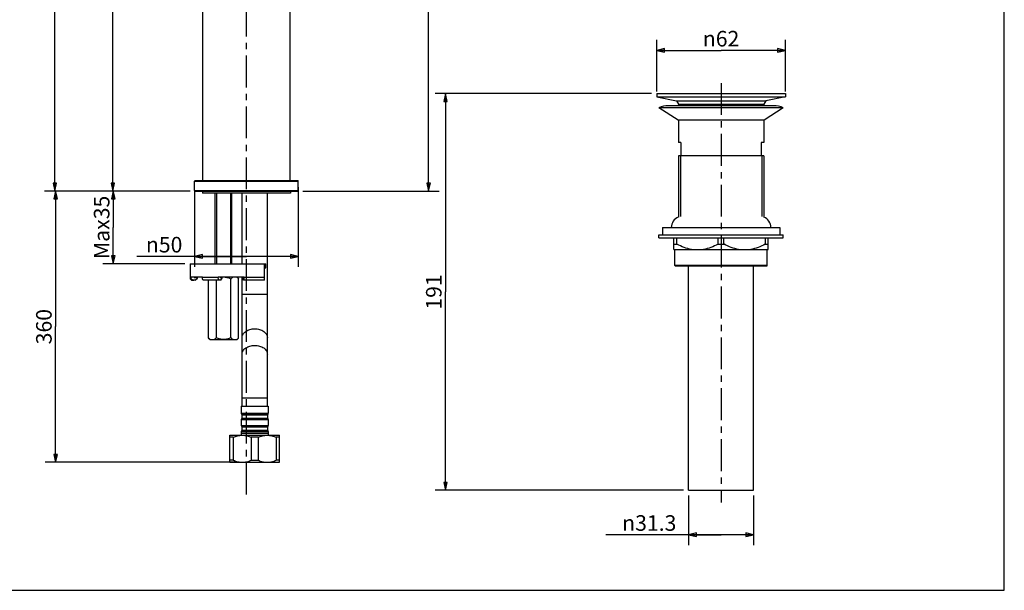
# Model space of a CAD drawing. Units: millimetres. Extents: x 0 to 297, y 0 to 210.
# Drawn here: x 107 to 297, y 0 to 110 of the extents above; entities that cross this region are included whole.
import ezdxf

# ---------------------------------------------------------------- set-up
doc = ezdxf.new("R2010")
doc.units = ezdxf.units.MM
doc.header["$LTSCALE"] = 16.335
doc.linetypes.add('CENTER', pattern=[0.6, 0.375, -0.075, 0.075, -0.075])
doc.layers.get('0').update_dxf_attribs({"linetype": 'CONTINUOUS'})
for name, color, linetype in [('02___PRT_ALL_AXES', 7, 'CONTINUOUS'), ('DEF_LAYER_ASSEM_MEMBER', 7, 'CONTINUOUS'), ('DEF_LAYER_AXIS', 7, 'CONTINUOUS'), ('DEF_LAYER_DIM', 7, 'CONTINUOUS')]:
    doc.layers.add(name, color=color, linetype=linetype)
doc.styles.get("Standard").update_dxf_attribs({"font": 'txt', "width": 0.8})
doc.styles.add('TEXTSTYLE_1', font='gdt', dxfattribs={"width": 0.8})
doc.dimstyles.new('DIMSTYLE_1', dxfattribs={"dimtxt": 3, "dimasz": 1.5, "dimexe": 2, "dimexo": 1, "dimgap": 0.75, "dimtad": 1, "dimdec": 0, "dimlfac": 2.5, "dimdsep": 46, "dimtxsty": 'STANDARD', "dimblk": 'CLOSED', "dimblk1": 'CLOSED', "dimblk2": 'CLOSED', "dimcen": 0.09, "dimazin": 2, "dimtfac": 1, "dimtdec": 0, "dimtofl": 0, "dimtmove": 0, "dimatfit": 3, "dimldrblk": 'CLOSED', "dimfxl": 1, "dimtolj": 1, "dimarcsym": 0})
doc.dimstyles.new('DIMSTYLE_3', dxfattribs={"dimtxt": 3, "dimasz": 1.5, "dimexe": 2, "dimexo": 1, "dimgap": 0.75, "dimtad": 1, "dimdec": 3, "dimlfac": 2.5, "dimdsep": 46, "dimtxsty": 'STANDARD', "dimblk": 'CLOSED', "dimblk1": 'CLOSED', "dimblk2": 'CLOSED', "dimcen": 0.09, "dimazin": 2, "dimtp": 0.001, "dimtm": 0.001, "dimtfac": 1, "dimtdec": 3, "dimtofl": 0, "dimtmove": 0, "dimatfit": 3, "dimldrblk": 'CLOSED', "dimfxl": 1, "dimtolj": 1, "dimarcsym": 0})

# ---------------------------------------------------------------- blocks, each defined once
blk = doc.blocks.new('_CLOSED')
at = {"color": 0, "linetype": 'BYBLOCK'}
for p, q in [((0, 0), (-1, 0.23)), ((-1, 0.23), (-1, -0.23)), ((-1, -0.23), (0, 0)), ((-1, 0), (0, 0))]:
    blk.add_line(p, q, dxfattribs=at)
blk = doc.blocks.new('*D1')
at = {"layer": 'DEF_LAYER_DIM', "color": 2, "linetype": 'CONTINUOUS'}
for p, q in [((208.19, 171.74), (184.01, 171.74)), ((186.01, 171.74), (186.01, 124.32)), ((186.01, 76.9), (186.01, 124.32)), ((161.76, 76.9), (188.01, 76.9))]:
    blk.add_line(p, q, dxfattribs=at)
at = {"layer": 'DEF_LAYER_DIM', "color": 2, "linetype": 'CONTINUOUS', "xscale": 1.5, "yscale": 1.5, "zscale": 1.5}
for p, rotation in [((186.01, 171.74), 90), ((186.01, 76.9), 270)]:
    blk.add_blockref('_CLOSED', p, dxfattribs=dict(at, rotation=rotation))
at = {"layer": 'DEF_LAYER_DIM', "color": 2, "linetype": 'CONTINUOUS', "insert": (182.26, 124.32), "char_height": 3, "width": 7.2, "attachment_point": 2, "rotation": 90, "line_spacing_factor": 0.9}
blk.add_mtext('237', dxfattribs=at)
blk = doc.blocks.new('*D4')
at = {"layer": 'DEF_LAYER_DIM', "color": 2, "linetype": 'CONTINUOUS'}
for p, q in [((141.88, 180.9), (123.12, 180.9)), ((125.12, 180.9), (125.12, 128.9)), ((125.12, 76.9), (125.12, 128.9)), ((140, 76.9), (123.12, 76.9))]:
    blk.add_line(p, q, dxfattribs=at)
at = {"layer": 'DEF_LAYER_DIM', "color": 2, "linetype": 'CONTINUOUS', "xscale": 1.5, "yscale": 1.5, "zscale": 1.5}
for p, rotation in [((125.12, 180.9), 90), ((125.12, 76.9), 270)]:
    blk.add_blockref('_CLOSED', p, dxfattribs=dict(at, rotation=rotation))
at = {"layer": 'DEF_LAYER_DIM', "color": 2, "linetype": 'CONTINUOUS', "insert": (121.37, 128.9), "char_height": 3, "width": 7.2, "attachment_point": 2, "rotation": 90, "line_spacing_factor": 0.9}
blk.add_mtext('260', dxfattribs=at)
blk = doc.blocks.new('*D5')
at = {"layer": 'DEF_LAYER_DIM', "color": 2, "linetype": 'CONTINUOUS'}
for p, q in [((144.78, 196.9), (111.93, 196.9)), ((113.93, 196.9), (113.93, 136.9)), ((113.93, 76.9), (113.93, 136.9)), ((140, 76.9), (111.93, 76.9))]:
    blk.add_line(p, q, dxfattribs=at)
at = {"layer": 'DEF_LAYER_DIM', "color": 2, "linetype": 'CONTINUOUS', "xscale": 1.5, "yscale": 1.5, "zscale": 1.5}
for p, rotation in [((113.93, 196.9), 90), ((113.93, 76.9), 270)]:
    blk.add_blockref('_CLOSED', p, dxfattribs=dict(at, rotation=rotation))
at = {"layer": 'DEF_LAYER_DIM', "color": 2, "linetype": 'CONTINUOUS', "insert": (110.18, 140.49), "char_height": 3, "width": 7.2, "attachment_point": 2, "rotation": 90, "line_spacing_factor": 0.9}
blk.add_mtext('300', dxfattribs=at)
blk = doc.blocks.new('*D6')
at = {"layer": 'DEF_LAYER_DIM', "color": 2, "linetype": 'CONTINUOUS'}
for p, q in [((140.88, 77.04), (140.88, 62.32)), ((160.88, 77.62), (160.88, 62.32)), ((150.88, 64.32), (129.73, 64.32)), ((140.88, 64.32), (150.88, 64.32)), ((160.88, 64.32), (150.88, 64.32))]:
    blk.add_line(p, q, dxfattribs=at)
at = {"layer": 'DEF_LAYER_DIM', "color": 2, "linetype": 'CONTINUOUS', "xscale": 1.5, "yscale": 1.5, "zscale": 1.5, "rotation": 180}
blk.add_blockref('_CLOSED', (140.88, 64.32), dxfattribs=at)
at = {"layer": 'DEF_LAYER_DIM', "color": 2, "linetype": 'CONTINUOUS', "xscale": 1.5, "yscale": 1.5, "zscale": 1.5}
blk.add_blockref('_CLOSED', (160.88, 64.32), dxfattribs=at)
at = {"layer": 'DEF_LAYER_DIM', "color": 2, "linetype": 'CONTINUOUS', "insert": (138.53, 68.07), "char_height": 3, "width": 8.8, "attachment_point": 3, "line_spacing_factor": 0.9, "style": 'TEXTSTYLE_1'}
blk.add_mtext('{\\fgdt;n}\\ftxt;50', dxfattribs=at)
blk = doc.blocks.new('*D7')
at = {"layer": 'DEF_LAYER_DIM', "color": 2, "linetype": 'CONTINUOUS'}
for p, q in [((140, 76.9), (123.21, 76.9)), ((125.21, 76.9), (125.21, 69.9)), ((125.21, 62.9), (125.21, 69.9)), ((139, 62.9), (123.21, 62.9))]:
    blk.add_line(p, q, dxfattribs=at)
at = {"layer": 'DEF_LAYER_DIM', "color": 2, "linetype": 'CONTINUOUS', "xscale": 1.5, "yscale": 1.5, "zscale": 1.5}
for p, rotation in [((125.21, 76.9), 90), ((125.21, 62.9), 270)]:
    blk.add_blockref('_CLOSED', p, dxfattribs=dict(at, rotation=rotation))
at = {"layer": 'DEF_LAYER_DIM', "color": 2, "linetype": 'CONTINUOUS', "insert": (121.46, 69.9), "char_height": 3, "width": 12, "attachment_point": 2, "rotation": 90, "line_spacing_factor": 0.9}
blk.add_mtext('Max35', dxfattribs=at)
blk = doc.blocks.new('*D8')
at = {"layer": 'DEF_LAYER_DIM', "color": 2, "linetype": 'CONTINUOUS'}
for p, q in [((140, 76.9), (112.07, 76.9)), ((114.07, 76.9), (114.07, 50.78)), ((114.07, 24.66), (114.07, 50.78)), ((149.11, 24.66), (112.07, 24.66))]:
    blk.add_line(p, q, dxfattribs=at)
at = {"layer": 'DEF_LAYER_DIM', "color": 2, "linetype": 'CONTINUOUS', "xscale": 1.5, "yscale": 1.5, "zscale": 1.5}
for p, rotation in [((114.07, 76.9), 90), ((114.07, 24.66), 270)]:
    blk.add_blockref('_CLOSED', p, dxfattribs=dict(at, rotation=rotation))
at = {"layer": 'DEF_LAYER_DIM', "color": 2, "linetype": 'CONTINUOUS', "insert": (110.32, 50.78), "char_height": 3, "width": 7.2, "attachment_point": 2, "rotation": 90, "line_spacing_factor": 0.9}
blk.add_mtext('360', dxfattribs=at)
blk = doc.blocks.new('*D9')
at = {"layer": 'DEF_LAYER_DIM', "color": 2, "linetype": 'CONTINUOUS'}
for p, q in [((229.99, 96.06), (229.99, 106)), ((254.79, 96.06), (254.79, 106)), ((229.99, 104), (242.39, 104)), ((254.79, 104), (242.39, 104))]:
    blk.add_line(p, q, dxfattribs=at)
at = {"layer": 'DEF_LAYER_DIM', "color": 2, "linetype": 'CONTINUOUS', "xscale": 1.5, "yscale": 1.5, "zscale": 1.5, "rotation": 180}
blk.add_blockref('_CLOSED', (229.99, 104), dxfattribs=at)
at = {"layer": 'DEF_LAYER_DIM', "color": 2, "linetype": 'CONTINUOUS', "xscale": 1.5, "yscale": 1.5, "zscale": 1.5}
blk.add_blockref('_CLOSED', (254.79, 104), dxfattribs=at)
at = {"layer": 'DEF_LAYER_DIM', "color": 2, "linetype": 'CONTINUOUS', "insert": (242.39, 107.75), "char_height": 3, "width": 8.8, "attachment_point": 2, "line_spacing_factor": 0.9, "style": 'TEXTSTYLE_1'}
blk.add_mtext('{\\fgdt;n}\\ftxt;62', dxfattribs=at)
blk = doc.blocks.new('*D10')
at = {"layer": 'DEF_LAYER_DIM', "color": 2, "linetype": 'CONTINUOUS'}
for p, q in [((228.99, 95.66), (187.25, 95.66)), ((189.25, 95.66), (189.25, 57.46)), ((189.25, 19.26), (189.25, 57.46)), ((235.13, 19.26), (187.25, 19.26))]:
    blk.add_line(p, q, dxfattribs=at)
at = {"layer": 'DEF_LAYER_DIM', "color": 2, "linetype": 'CONTINUOUS', "xscale": 1.5, "yscale": 1.5, "zscale": 1.5}
for p, rotation in [((189.25, 95.66), 90), ((189.25, 19.26), 270)]:
    blk.add_blockref('_CLOSED', p, dxfattribs=dict(at, rotation=rotation))
at = {"layer": 'DEF_LAYER_DIM', "color": 2, "linetype": 'CONTINUOUS', "insert": (185.5, 57.46), "char_height": 3, "width": 7.2, "attachment_point": 2, "rotation": 90, "line_spacing_factor": 0.9}
blk.add_mtext('191', dxfattribs=at)
blk = doc.blocks.new('*D11')
at = {"layer": 'DEF_LAYER_DIM', "color": 2, "linetype": 'CONTINUOUS'}
for p, q in [((236.13, 18.26), (236.13, 8.71)), ((248.65, 18.26), (248.65, 8.71)), ((242.39, 10.71), (220.17, 10.71)), ((236.13, 10.71), (242.39, 10.71)), ((248.65, 10.71), (242.39, 10.71))]:
    blk.add_line(p, q, dxfattribs=at)
at = {"layer": 'DEF_LAYER_DIM', "color": 2, "linetype": 'CONTINUOUS', "xscale": 1.5, "yscale": 1.5, "zscale": 1.5, "rotation": 180}
blk.add_blockref('_CLOSED', (236.13, 10.71), dxfattribs=at)
at = {"layer": 'DEF_LAYER_DIM', "color": 2, "linetype": 'CONTINUOUS', "xscale": 1.5, "yscale": 1.5, "zscale": 1.5}
blk.add_blockref('_CLOSED', (248.65, 10.71), dxfattribs=at)
at = {"layer": 'DEF_LAYER_DIM', "color": 2, "linetype": 'CONTINUOUS', "insert": (233.77, 14.46), "char_height": 3, "width": 13.6, "attachment_point": 3, "line_spacing_factor": 0.9, "style": 'TEXTSTYLE_1'}
blk.add_mtext('{\\fgdt;n}\\ftxt;31.3', dxfattribs=at)

msp = doc.modelspace()

# ---------------------------------------------------------------- linework, layer by layer
at = {"color": 7, "linetype": 'CONTINUOUS'}
for p, q in [((297, 0), (297, 210)), ((0, 0), (297, 0))]:
    msp.add_line(p, q, dxfattribs=at)
at = {"layer": '02___PRT_ALL_AXES', "color": 7, "linetype": 'CENTER'}
msp.add_line((242.39111, 97.70914), (242.39111, 16.91375), dxfattribs=at)
at = {"layer": 'DEF_LAYER_ASSEM_MEMBER', "color": 7, "linetype": 'CONTINUOUS'}
for p, q in [((142.47571, 78.90336), (142.47571, 180.50336)), ((159.27571, 78.90336), (159.27571, 164.74336)), ((229.99111, 95.66017), (254.79111, 95.66017)), ((229.99111, 95.66017), (229.99111, 95.06017)), ((229.99111, 95.06017), (254.79111, 95.06017)), ((229.99111, 95.06017), (233.79111, 94.25245)), ((254.79111, 95.06017), (250.99111, 94.25245)), ((254.79111, 95.66017), (254.79111, 95.06017)), ((252.54111, 93.32417), (232.24111, 93.32417)), ((233.79111, 94.25245), (250.99111, 94.25245)), ((233.79111, 94.25245), (234.15111, 93.62892)), ((234.15111, 93.62892), (250.63111, 93.62892)), ((234.15111, 93.62892), (234.15111, 93.32417)), ((250.99111, 94.25245), (250.63111, 93.62892)), ((250.63111, 93.62892), (250.63111, 93.32417)), ((254.39111, 92.92417), (230.39111, 92.92417)), ((234.09111, 90.52417), (230.39111, 92.92417)), ((254.39111, 92.92417), (250.69111, 90.52417)), ((250.69111, 90.52417), (234.09111, 90.52417)), ((234.15111, 90.52417), (234.15111, 86.26017)), ((250.63111, 90.52417), (250.63111, 86.26017)), ((234.64142, 86.26017), (234.15118, 86.26017)), ((234.64142, 86.26017), (234.64142, 83.66017)), ((250.63103, 86.26017), (250.14079, 86.26017)), ((250.14079, 86.26017), (250.14079, 83.66017)), ((250.63111, 83.66017), (234.15111, 83.66017)), ((234.15111, 83.66017), (234.15111, 71.88744)), ((250.63111, 83.66017), (250.63111, 71.88744)), ((140.87571, 77.02336), (140.87571, 78.78336)), ((140.87571, 78.78336), (160.87571, 78.78336)), ((140.99571, 78.90336), (160.75571, 78.90336)), ((160.87571, 77.02336), (160.87571, 78.78336)), ((140.87571, 77.02336), (160.87571, 77.02336)), ((140.99571, 76.90336), (160.75571, 76.90336)), ((142.37571, 76.90336), (142.37571, 76.50336)), ((159.37571, 76.50336), (142.37571, 76.50336)), ((144.87571, 62.90336), (144.87571, 76.50336)), ((148.07571, 62.90336), (148.07571, 76.50336)), ((150.03571, 62.90336), (150.03571, 76.50336)), ((154.91571, 35.46336), (154.91571, 76.50336)), ((159.37571, 76.90336), (159.37571, 76.50336)), ((230.39111, 67.86017), (230.39111, 68.46017)), ((230.39112, 68.46017), (254.39109, 68.46017)), ((231.09111, 69.86017), (253.69111, 69.86017)), ((231.09111, 69.86017), (231.09111, 68.46017)), ((253.69111, 69.86017), (253.69111, 68.46017)), ((254.39111, 67.86017), (254.39111, 68.46017)), ((230.39112, 67.86017), (254.39109, 67.86017)), ((233.29111, 65.66017), (233.29111, 67.86017)), ((233.29111, 66.6448), (233.88035, 66.6448)), ((233.8508, 66.6448), (233.8508, 67.86017)), ((241.80186, 66.6448), (242.98035, 66.6448)), ((241.83141, 66.6448), (241.83141, 67.86017)), ((242.9508, 66.6448), (242.9508, 67.86017)), ((250.90186, 66.6448), (251.49111, 66.6448)), ((250.93141, 66.6448), (250.93141, 67.86017)), ((251.49111, 65.66017), (251.49111, 67.86017)), ((233.29111, 65.66017), (251.49111, 65.66017)), ((233.49111, 62.58017), (233.49111, 65.66017)), ((251.29111, 62.58017), (251.29111, 65.66017)), ((139.99571, 62.90336), (139.99571, 60.22336)), ((139.99579, 62.90336), (154.59565, 62.90336)), ((154.37294, 60.22336), (154.37294, 62.90336)), ((154.59571, 62.10336), (154.59571, 62.90336)), ((154.37294, 62.10336), (154.59565, 62.10336)), ((154.38801, 60.30336), (154.38801, 62.10336)), ((251.29111, 62.58017), (233.49111, 62.58017)), ((251.17103, 62.46017), (233.61118, 62.46017)), ((236.13111, 19.26017), (236.13111, 62.46017)), ((248.65111, 19.26017), (248.65111, 62.46017)), ((140.1861, 60.22336), (139.99571, 60.22336)), ((140.1861, 60.30336), (140.1861, 60.22336)), ((142.37245, 60.30336), (140.1861, 60.30336)), ((141.00196, 59.70336), (140.51571, 59.70336)), ((140.79775, 60.30336), (140.79775, 60.22336)), ((140.79775, 60.22336), (141.41094, 60.22336)), ((141.00196, 59.70336), (141.41094, 60.10336)), ((141.41094, 60.10336), (141.41094, 60.22336)), ((142.37245, 60.30336), (142.37245, 60.22336)), ((145.43663, 60.22336), (142.37245, 60.22336)), ((145.96106, 59.70336), (142.71314, 59.70336)), ((143.5842, 48.59487), (143.5842, 59.70336)), ((145.08531, 48.65178), (145.08531, 59.70336)), ((145.43663, 60.30336), (145.43663, 60.22336)), ((150.4337, 60.30336), (145.43663, 60.30336)), ((145.82979, 60.30336), (145.82979, 60.22336)), ((145.82979, 60.22336), (146.22394, 60.22336)), ((145.96106, 59.70336), (146.22394, 60.10336)), ((146.22394, 60.10336), (146.22394, 60.22336)), ((147.86611, 48.65178), (147.86611, 59.95493)), ((149.07571, 60.30336), (149.36722, 60.01185)), ((149.36722, 48.59487), (149.36722, 60.01185)), ((150.03571, 35.46336), (150.03571, 60.30336)), ((150.22101, 60.10336), (150.22101, 60.22336)), ((150.22101, 60.22336), (150.32749, 60.22336)), ((150.29203, 59.70336), (150.22101, 60.10336)), ((154.2809, 59.70336), (150.29203, 59.70336)), ((150.32749, 60.30336), (150.32749, 60.22336)), ((150.4337, 60.30336), (150.4337, 60.22336)), ((154.37294, 60.22336), (150.4337, 60.22336)), ((154.37294, 60.30336), (154.38798, 60.30336)), ((150.03571, 57.06336), (154.91571, 57.06336)), ((143.5842, 48.59487), (143.87571, 48.30336)), ((143.87571, 48.30336), (149.07571, 48.30336)), ((149.36722, 48.59487), (149.07571, 48.30336)), ((150.03571, 37.06336), (154.91571, 37.06336)), ((149.87571, 35.46336), (155.07571, 35.46336)), ((149.87571, 35.46336), (149.87571, 34.09268)), ((155.07571, 35.46336), (155.07571, 34.09268)), ((149.87571, 34.09268), (155.07571, 34.09268)), ((149.87571, 32.87674), (155.07571, 32.87674)), ((149.87571, 32.87674), (149.87571, 31.77268)), ((149.97201, 33.83236), (149.99571, 33.80471)), ((149.97201, 33.83236), (154.97941, 33.83236)), ((149.99571, 33.16471), (149.97201, 33.13705)), ((149.97201, 33.13705), (154.97941, 33.13705)), ((149.99571, 33.80471), (154.95571, 33.80471)), ((149.99571, 33.80471), (149.99571, 33.16471)), ((149.99571, 33.16471), (154.95571, 33.16471)), ((154.97941, 33.83236), (154.95571, 33.80471)), ((154.95571, 33.80471), (154.95571, 33.16471)), ((154.95571, 33.16471), (154.97941, 33.13705)), ((155.07571, 32.87674), (155.07571, 31.77268)), ((149.87571, 31.77268), (155.07571, 31.77268)), ((149.87571, 30.55674), (155.07571, 30.55674)), ((149.87571, 30.55674), (149.87571, 29.86336)), ((149.97201, 31.51236), (149.99571, 31.48471)), ((149.97201, 31.51236), (154.97941, 31.51236)), ((149.99571, 30.84471), (149.97201, 30.81705)), ((149.97201, 30.81705), (154.97941, 30.81705)), ((149.99571, 31.48471), (154.95571, 31.48471)), ((149.99571, 31.48471), (149.99571, 30.84471)), ((149.99571, 30.84471), (154.95571, 30.84471)), ((154.97941, 31.51236), (154.95571, 31.48471)), ((154.95571, 31.48471), (154.95571, 30.84471)), ((154.95571, 30.84471), (154.97941, 30.81705)), ((155.07571, 30.55674), (155.07571, 29.86336)), ((147.67571, 29.86336), (157.27571, 29.86336)), ((147.67571, 24.66336), (147.67571, 29.86336)), ((148.34344, 29.46336), (147.67571, 29.46336)), ((148.34344, 29.46336), (148.34344, 25.06336)), ((149.87571, 30.26336), (155.07571, 30.26336)), ((153.1433, 29.46336), (151.80812, 29.46336)), ((151.80812, 29.46336), (151.80812, 25.06336)), ((153.1433, 29.46336), (153.1433, 25.06336)), ((157.27571, 29.46336), (156.60798, 29.46336)), ((156.60798, 29.46336), (156.60798, 25.06336)), ((157.27571, 24.66336), (157.27571, 29.86336)), ((148.34344, 25.06336), (147.67571, 25.06336)), ((151.80812, 25.06336), (153.1433, 25.06336)), ((157.27571, 25.06336), (156.60798, 25.06336)), ((147.67571, 24.66336), (157.27571, 24.66336)), ((236.13111, 19.26017), (248.65111, 19.26017))]:
    msp.add_line(p, q, dxfattribs=at)
at = {"layer": 'DEF_LAYER_ASSEM_MEMBER', "color": 2, "linetype": 'CONTINUOUS'}
for p, q in [((234.55111, 83.66017), (234.55111, 72.02387)), ((250.23111, 83.66017), (250.23111, 72.02387)), ((145.12571, 76.50336), (145.12571, 62.90336)), ((147.82571, 76.50336), (147.82571, 62.90336))]:
    msp.add_line(p, q, dxfattribs=at)
at = {"layer": 'DEF_LAYER_ASSEM_MEMBER', "color": 7, "linetype": 'CONTINUOUS'}
for centre, radius, start, end in [((232.24111, 88.84604), 4.47813, 90, 114.4009375), ((252.54111, 88.84604), 4.47813, 65.5990625, 90), ((140.99571, 78.78336), 0.12, 90, 180), ((160.75571, 78.78336), 0.12, 0, 90), ((140.99571, 77.02336), 0.12, 180, 270), ((160.75571, 77.02336), 0.12, 270, 360), ((235.00111, 69.86017), 2.21, 112.7611532, 180), ((249.78111, 69.86017), 2.21, 0, 67.2388468), ((233.61111, 62.58017), 0.12, 180, 270.0000029), ((251.17111, 62.58017), 0.12, 269.9999971, 360), ((140.51571, 60.22336), 0.52, 180, 270), ((140.71508, 60.23989), 0.53641, 249.7608349, 254.7310664), ((140.71472, 60.23864), 0.5351, 254.7332485, 255.1220071), ((140.71639, 60.24615), 0.54279, 255.1549299, 269.9704705), ((144.47408, 49.26281), 1.08978, 238.0930677, 241.6919553), ((150.27571, 34.09268), 0.4, 180, 220.6012946), ((150.27571, 32.87674), 0.4, 139.3987054, 180), ((154.67571, 34.09268), 0.4, 319.3987054, 360), ((154.67571, 32.87674), 0.4, 0, 40.6012946), ((150.27571, 31.77268), 0.4, 180, 220.6012946), ((150.27571, 30.55674), 0.4, 139.3987054, 180), ((154.67571, 31.77268), 0.4, 319.3987054, 360), ((154.67571, 30.55674), 0.4, 0, 40.6012946)]:
    msp.add_arc(centre, radius, start, end, dxfattribs=at)
for points, knots in [([(236.66957, 65.66017), (236.18519, 65.74241), (235.22579, 66.00716), (234.32213, 66.41573), (233.88035, 66.6448)], [0, 0, 0, 0, 0.496803505, 1, 1, 1, 1]), ([(241.80186, 66.6448), (241.36008, 66.41573), (240.45642, 66.00716), (239.49702, 65.74241), (239.01264, 65.66017)], [0, 0, 0, 0, 0.503197842, 1, 1, 1, 1]), ([(245.76957, 65.66017), (245.28519, 65.74241), (244.32579, 66.00716), (243.42213, 66.41573), (242.98035, 66.6448)], [0, 0, 0, 0, 0.496803505, 1, 1, 1, 1]), ([(250.90186, 66.6448), (250.46008, 66.41573), (249.55642, 66.00716), (248.59702, 65.74241), (248.11264, 65.66017)], [0, 0, 0, 0, 0.503197842, 1, 1, 1, 1]), ([(140.52952, 59.7366), (140.48012, 59.75482), (140.38612, 59.80623), (140.2746, 59.92138), (140.20265, 60.0647), (140.1861, 60.17071), (140.1861, 60.22336)], [0, 0, 0, 0, 0.250006873, 0.500036086, 0.750000561, 1, 1, 1, 1]), ([(142.71314, 59.70336), (142.69095, 59.70336), (142.64523, 59.71033), (142.58054, 59.74067), (142.52143, 59.78939), (142.45014, 59.87942), (142.38863, 60.02636), (142.37245, 60.15589), (142.37245, 60.22336)], [0, 0, 0, 0, 0.097710237, 0.200231416, 0.311010821, 0.432006175, 0.702913542, 1, 1, 1, 1]), ([(145.77732, 59.70336), (145.75513, 59.70336), (145.7094, 59.71033), (145.64472, 59.74067), (145.58561, 59.78939), (145.51432, 59.87942), (145.4528, 60.02636), (145.43663, 60.15589), (145.43663, 60.22336)], [0, 0, 0, 0, 0.097710237, 0.200231416, 0.311010821, 0.432006175, 0.702913542, 1, 1, 1, 1]), ([(146.47571, 60.30336), (146.36842, 60.30336), (146.15365, 60.28994), (145.94212, 60.25111), (145.83775, 60.22623)], [0, 0, 0, 0, 0.499995434, 1, 1, 1, 1]), ([(147.86611, 59.95493), (147.75721, 60.00629), (147.53568, 60.10141), (147.19173, 60.21359), (146.83713, 60.28642), (146.59608, 60.30336), (146.47571, 60.30336)], [0, 0, 0, 0, 0.250038849, 0.500053965, 0.750035268, 1, 1, 1, 1]), ([(148.29457, 60.30336), (148.21657, 60.26139), (148.06512, 60.15325), (147.93217, 60.02468), (147.86611, 59.95493)], [0, 0, 0, 0, 0.479691975, 1, 1, 1, 1]), ([(149.36722, 60.01185), (149.30924, 60.06982), (149.19238, 60.17691), (149.06126, 60.26723), (148.99412, 60.30336)], [0, 0, 0, 0, 0.518171178, 1, 1, 1, 1]), ([(150.34167, 59.70336), (150.34844, 59.70336), (150.35929, 59.71141), (150.36909, 59.72622), (150.38145, 59.75154), (150.39464, 59.79452), (150.40804, 59.85825), (150.41908, 59.93611), (150.43056, 60.05923), (150.4337, 60.15643), (150.4337, 60.22336)], [0, 0, 0, 0, 0.03755323, 0.065221295, 0.100188616, 0.192670755, 0.31413492, 0.461152084, 0.628672504, 1, 1, 1, 1]), ([(154.2809, 59.70336), (154.28767, 59.70336), (154.29853, 59.71141), (154.30832, 59.72622), (154.32068, 59.75154), (154.33387, 59.79452), (154.34727, 59.85825), (154.35831, 59.93611), (154.36979, 60.05923), (154.37294, 60.15643), (154.37294, 60.22336)], [0, 0, 0, 0, 0.03755323, 0.065221295, 0.100188616, 0.192670755, 0.31413492, 0.461152084, 0.628672504, 1, 1, 1, 1]), ([(150.03571, 48.65953), (150.03571, 48.77175), (150.06876, 49.00157), (150.26621, 49.44912), (150.75398, 49.93144), (151.5521, 50.2866), (152.16142, 50.36831), (152.47571, 50.36831)], [0, 0, 0, 0, 0.102986258, 0.20984661, 0.444250701, 0.711560927, 1, 1, 1, 1]), ([(152.47571, 50.36831), (152.79, 50.36831), (153.39932, 50.2866), (154.19744, 49.93144), (154.68521, 49.44912), (154.88266, 49.00157), (154.91571, 48.77175), (154.91571, 48.65953)], [0, 0, 0, 0, 0.288439073, 0.555749299, 0.79015339, 0.897013742, 1, 1, 1, 1]), ([(143.89809, 48.33769), (143.84226, 48.37236), (143.73298, 48.45329), (143.63352, 48.54554), (143.5842, 48.59487)], [0, 0, 0, 0, 0.485127265, 1, 1, 1, 1]), ([(145.08531, 48.65178), (145.01925, 48.58203), (144.8863, 48.45347), (144.73485, 48.34533), (144.65685, 48.30336)], [0, 0, 0, 0, 0.520309189, 1, 1, 1, 1]), ([(146.47571, 48.30336), (146.35534, 48.30336), (146.11429, 48.3203), (145.75968, 48.39312), (145.41573, 48.50531), (145.19421, 48.60043), (145.08531, 48.65178)], [0, 0, 0, 0, 0.249965621, 0.499947119, 0.749961892, 1, 1, 1, 1]), ([(147.86611, 48.65178), (147.75721, 48.60043), (147.53568, 48.50531), (147.19173, 48.39312), (146.83713, 48.3203), (146.59608, 48.30336), (146.47571, 48.30336)], [0, 0, 0, 0, 0.250038849, 0.500053965, 0.750035268, 1, 1, 1, 1]), ([(148.29457, 48.30336), (148.21657, 48.34533), (148.06512, 48.45347), (147.93217, 48.58203), (147.86611, 48.65178)], [0, 0, 0, 0, 0.479691975, 1, 1, 1, 1]), ([(149.36722, 48.59487), (149.30924, 48.53689), (149.19238, 48.42981), (149.06126, 48.33949), (148.99412, 48.30336)], [0, 0, 0, 0, 0.518171178, 1, 1, 1, 1]), ([(150.03571, 45.46719), (150.03571, 45.5794), (150.06876, 45.80923), (150.26621, 46.25677), (150.75398, 46.73909), (151.5521, 47.09426), (152.16142, 47.17596), (152.47571, 47.17596)], [0, 0, 0, 0, 0.102986258, 0.20984661, 0.444250701, 0.711560927, 1, 1, 1, 1]), ([(152.47571, 47.17596), (152.79, 47.17596), (153.39932, 47.09426), (154.19744, 46.73909), (154.68521, 46.25677), (154.88266, 45.80923), (154.91571, 45.5794), (154.91571, 45.46719)], [0, 0, 0, 0, 0.288439073, 0.555749299, 0.79015339, 0.897013742, 1, 1, 1, 1]), ([(148.34344, 29.46336), (148.61257, 29.58291), (149.03021, 29.73269), (149.60692, 29.84166), (149.8985, 29.86207), (150.04394, 29.86336)], [0, 0, 0, 0, 0.50261287, 0.751759823, 1, 1, 1, 1]), ([(150.10762, 29.86336), (150.25306, 29.86207), (150.54464, 29.84166), (151.12135, 29.73269), (151.53899, 29.58291), (151.80812, 29.46336)], [0, 0, 0, 0, 0.248240201, 0.497387166, 1, 1, 1, 1]), ([(153.1433, 29.46336), (153.41243, 29.58291), (153.83007, 29.73269), (154.40678, 29.84166), (154.69836, 29.86207), (154.8438, 29.86336)], [0, 0, 0, 0, 0.50261287, 0.751759823, 1, 1, 1, 1]), ([(154.90748, 29.86336), (155.05292, 29.86207), (155.3445, 29.84166), (155.92121, 29.73269), (156.33885, 29.58291), (156.60798, 29.46336)], [0, 0, 0, 0, 0.248240201, 0.497387166, 1, 1, 1, 1]), ([(148.34344, 25.06336), (148.61257, 24.94381), (149.03021, 24.79402), (149.60692, 24.68505), (149.8985, 24.66464), (150.04394, 24.66336)], [0, 0, 0, 0, 0.50261287, 0.751759823, 1, 1, 1, 1]), ([(150.10762, 24.66336), (150.25306, 24.66464), (150.54464, 24.68505), (151.12135, 24.79402), (151.53899, 24.94381), (151.80812, 25.06336)], [0, 0, 0, 0, 0.248240201, 0.497387166, 1, 1, 1, 1]), ([(153.1433, 25.06336), (153.41243, 24.94381), (153.83007, 24.79402), (154.40678, 24.68505), (154.69836, 24.66464), (154.8438, 24.66336)], [0, 0, 0, 0, 0.50261287, 0.751759823, 1, 1, 1, 1]), ([(154.90748, 24.66336), (155.05292, 24.66464), (155.3445, 24.68505), (155.92121, 24.79402), (156.33885, 24.94381), (156.60798, 25.06336)], [0, 0, 0, 0, 0.248240201, 0.497387166, 1, 1, 1, 1])]:
    msp.add_open_spline(points, degree=3, knots=knots, dxfattribs=at)
at = {"layer": 'DEF_LAYER_AXIS', "color": 7, "linetype": 'CENTER'}
msp.add_line((150.87571, 18.44856), (150.87571, 202.90336), dxfattribs=at)

# ---------------------------------------------------------------- dimensions: what is measured, and where the dimension line sits
at = {"layer": 'DEF_LAYER_DIM', "color": 2, "linetype": 'CONTINUOUS'}
for base, p1, p2, angle, dimstyle, picture, middle in [((113.92985, 76.90336), (145.78011, 196.90336), (140.99571, 76.90336), 270, 'DIMSTYLE_3', '*D5', (113.92985, 140.48552)), ((125.12339, 76.90336), (142.87571, 180.90336), (140.99571, 76.90336), 270, 'DIMSTYLE_3', '*D4', (125.12339, 128.90336)), ((186.01082, 171.74425), (160.75571, 76.90336), (209.18629, 171.74425), 90, 'DIMSTYLE_1', '*D1', (186.01082, 124.32381)), ((189.25267, 19.26017), (229.99111, 95.66017), (236.13111, 19.26017), 270, 'DIMSTYLE_3', '*D10', (189.25267, 57.46017))]:
    dim = msp.add_linear_dim(base=base, p1=p1, p2=p2, angle=angle, dimstyle=dimstyle, dxfattribs=at)
    dim.commit()
    dim.dimension.update_dxf_attribs({"geometry": picture, "text_midpoint": middle, "dimtype": 160})
for base, p1, p2, picture, middle in [((254.79111, 104.00066), (229.99111, 95.06017), (254.79111, 95.06017), '*D9', (242.39111, 104.00066)), ((160.87571, 64.31533), (140.87571, 78.03757), (160.87571, 78.62039), '*D6', (134.12669, 64.31533)), ((248.65111, 10.70824), (236.13111, 19.26017), (248.65111, 19.26017), '*D11', (226.97246, 10.70824))]:
    dim = msp.add_linear_dim(base=base, p1=p1, p2=p2, text='%%c<>', dimstyle='DIMSTYLE_3', dxfattribs=at)
    dim.commit()
    dim.dimension.update_dxf_attribs({"geometry": picture, "text_midpoint": middle, "dimtype": 160})
for base, p1, p2, angle, text, picture, middle in [((114.07132, 76.90336), (150.10762, 24.66336), (140.99571, 76.90336), 90, '360', '*D8', (114.07132, 50.78336)), ((125.20715, 62.90336), (140.99571, 76.90336), (139.99571, 62.90336), 270, 'Max<>', '*D7', (125.20715, 69.90336))]:
    dim = msp.add_linear_dim(base=base, p1=p1, p2=p2, angle=angle, text=text, dimstyle='DIMSTYLE_3', dxfattribs=at)
    dim.commit()
    dim.dimension.update_dxf_attribs({"geometry": picture, "text_midpoint": middle, "dimtype": 160})

doc.saveas('drawing.dxf')
